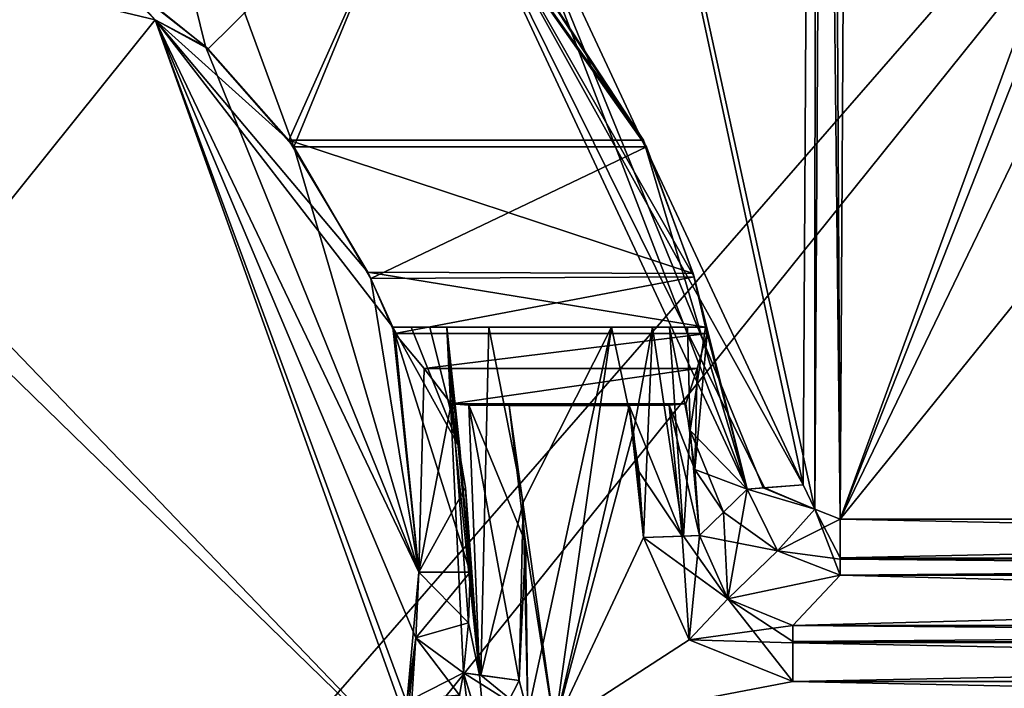
# Model space of a CAD drawing. Units: millimetres. Extents: x -416 to 224, y -146 to 10.
# Drawn here: x -9 to -4, y -91 to -87 of the extents above; entities that cross this region are included whole.
import ezdxf

# ---------------------------------------------------------------- set-up
doc = ezdxf.new("R2010")
doc.units = ezdxf.units.MM
doc.header["$LTSCALE"] = 106.095679
for name, color, linetype in [('139', 7, 'CONTINUOUS'), ('140', 7, 'CONTINUOUS'), ('141', 7, 'CONTINUOUS'), ('142', 7, 'CONTINUOUS'), ('160', 7, 'CONTINUOUS'), ('161', 7, 'CONTINUOUS'), ('162', 7, 'CONTINUOUS'), ('163', 7, 'CONTINUOUS'), ('169', 7, 'CONTINUOUS'), ('170', 7, 'CONTINUOUS'), ('171', 7, 'CONTINUOUS'), ('172', 7, 'CONTINUOUS'), ('173', 7, 'CONTINUOUS'), ('174', 7, 'CONTINUOUS'), ('203', 7, 'CONTINUOUS'), ('218', 7, 'CONTINUOUS'), ('219', 7, 'CONTINUOUS'), ('220', 7, 'CONTINUOUS'), ('221', 7, 'CONTINUOUS'), ('351', 7, 'CONTINUOUS'), ('366', 7, 'CONTINUOUS'), ('367', 7, 'CONTINUOUS'), ('385', 7, 'CONTINUOUS'), ('386', 7, 'CONTINUOUS'), ('387', 7, 'CONTINUOUS'), ('388', 7, 'CONTINUOUS'), ('389', 7, 'CONTINUOUS'), ('390', 7, 'CONTINUOUS'), ('429', 7, 'CONTINUOUS'), ('440', 7, 'CONTINUOUS'), ('441', 7, 'CONTINUOUS'), ('442', 7, 'CONTINUOUS'), ('443', 7, 'CONTINUOUS'), ('477', 7, 'CONTINUOUS'), ('478', 7, 'CONTINUOUS'), ('557', 7, 'CONTINUOUS'), ('564', 7, 'CONTINUOUS'), ('565', 7, 'CONTINUOUS'), ('566', 7, 'CONTINUOUS'), ('578', 7, 'CONTINUOUS'), ('587', 7, 'CONTINUOUS')]:
    doc.layers.add(name, color=color, linetype=linetype)

msp = doc.modelspace()

# ---------------------------------------------------------------- linework, layer by layer
at = {"layer": '139', "linetype": 'Continuous'}
for points in [[(-4.8771, -77.8741, 405.2), (-4.9453, -90.0259, 405.2), (-5.0105, -77.9253, 405.2), (-4.8771, -77.8741, 405.2)], [(4.9453, -90.0259, 405.2), (-4.9453, -90.0259, 405.2), (4.8771, -77.8741, 405.2), (4.9453, -90.0259, 405.2)], [(4.8771, -77.8741, 405.2), (-4.9453, -90.0259, 405.2), (0.5, -78.756, 405.2), (4.8771, -77.8741, 405.2)], [(-0.5, -78.756, 405.2), (-4.9453, -90.0259, 405.2), (-0.5, -77.8741, 405.2), (-0.5, -78.756, 405.2)], [(-0.5, -77.8741, 405.2), (-4.9453, -90.0259, 405.2), (-4.8771, -77.8741, 405.2), (-0.5, -77.8741, 405.2)], [(-4.9453, -90.0259, 405.2), (-5.0808, -89.9727, 405.2), (-5.0105, -77.9253, 405.2), (-4.9453, -90.0259, 405.2)], [(-5.0105, -77.9253, 405.2), (-5.0808, -89.9727, 405.2), (-5.0759, -78.0523, 405.2), (-5.0105, -77.9253, 405.2)], [(-5.0759, -78.0523, 405.2), (-5.1446, -89.8419, 405.2), (-6.8848, -86.1195, 405.2), (-5.0759, -78.0523, 405.2)], [(-5.0808, -89.9727, 405.2), (-5.1446, -89.8419, 405.2), (-5.0759, -78.0523, 405.2), (-5.0808, -89.9727, 405.2)], [(0.5, -78.756, 405.2), (-4.9453, -90.0259, 405.2), (-0.5, -78.756, 405.2), (0.5, -78.756, 405.2)]]:
    msp.add_3dface(points, dxfattribs=at)
at = {"layer": '140', "linetype": 'Continuous'}
for points in [[(-8.6107, -87.3552, 405.2), (-12.5, -92.2, 405.2), (-11.7954, -86.5942, 405.2), (-8.6107, -87.3552, 405.2)], [(-7.2647, -91.0082, 405.2), (-12.5, -92.2, 405.2), (-8.6107, -87.3552, 405.2), (-7.2647, -91.0082, 405.2)], [(-7.2, -90.31, 405.2), (-7.2647, -91.0082, 405.2), (-8.6107, -87.3552, 405.2), (-7.2, -90.31, 405.2)], [(-7.2162, -90.6606, 405.2), (-7.2647, -91.0082, 405.2), (-7.2, -90.31, 405.2), (-7.2162, -90.6606, 405.2)]]:
    msp.add_3dface(points, dxfattribs=at)
at = {"layer": '141', "linetype": 'Continuous'}
for points in [[(-5.3508, -89.8584, 405.1172), (-5.0808, -89.9727, 405.2), (-5.4436, -89.8658, 404.9052), (-5.3508, -89.8584, 405.1172)], [(-5.4436, -89.8658, 404.9052), (-5.0808, -89.9727, 405.2), (-5.2819, -90.1955, 404.9071), (-5.4436, -89.8658, 404.9052)], [(-5.1446, -89.8419, 405.2), (-5.0808, -89.9727, 405.2), (-5.3508, -89.8584, 405.1172), (-5.1446, -89.8419, 405.2)], [(-5.0808, -89.9727, 405.2), (-4.9453, -90.0259, 405.2), (-5.2819, -90.1955, 404.9071), (-5.0808, -89.9727, 405.2)], [(-5.2819, -90.1955, 404.9071), (-4.9453, -90.0259, 405.2), (-4.9453, -90.2395, 405.1107), (-5.2819, -90.1955, 404.9071)], [(-4.9453, -90.3259, 404.9052), (-5.2819, -90.1955, 404.9071), (-4.9453, -90.2395, 405.1107), (-4.9453, -90.3259, 404.9052)]]:
    msp.add_3dface(points, dxfattribs=at)
at = {"layer": '142', "linetype": 'Continuous'}
for points in [[(-6.8848, -86.1195, 405.2), (-5.1446, -89.8419, 405.2), (-7.0944, -86.3329, 404.9052), (-6.8848, -86.1195, 405.2)], [(-5.1446, -89.8419, 405.2), (-5.3508, -89.8584, 405.1172), (-7.0944, -86.3329, 404.9052), (-5.1446, -89.8419, 405.2)], [(-5.3508, -89.8584, 405.1172), (-5.4436, -89.8658, 404.9052), (-7.0944, -86.3329, 404.9052), (-5.3508, -89.8584, 405.1172)]]:
    msp.add_3dface(points, dxfattribs=at)
at = {"layer": '160', "linetype": 'Continuous'}
for points in [[(-4.9453, -90.0259, 405.2), (4.9453, -90.0259, 405.2), (4.9453, -90.2328, 405.1172), (-4.9453, -90.0259, 405.2)], [(-4.9453, -90.2395, 405.1107), (-4.9453, -90.0259, 405.2), (4.9453, -90.2328, 405.1172), (-4.9453, -90.2395, 405.1107)], [(-4.9453, -90.2395, 405.1107), (4.9453, -90.2328, 405.1172), (4.9453, -90.3259, 404.9052), (-4.9453, -90.2395, 405.1107)], [(-4.9453, -90.3259, 404.9052), (-4.9453, -90.2395, 405.1107), (4.9453, -90.3259, 404.9052), (-4.9453, -90.3259, 404.9052)]]:
    msp.add_3dface(points, dxfattribs=at)
at = {"layer": '161', "linetype": 'Continuous'}
for points in [[(-4.9453, -90.3259, 404.9052), (5.1989, -90.5949, 389.4948), (-5.1989, -90.5949, 389.4948), (-4.9453, -90.3259, 404.9052)], [(-4.9453, -90.3259, 404.9052), (4.9453, -90.3259, 404.9052), (5.1989, -90.5949, 389.4948), (-4.9453, -90.3259, 404.9052)]]:
    msp.add_3dface(points, dxfattribs=at)
at = {"layer": '162', "linetype": 'Continuous'}
for points in [[(-5.1989, -90.5949, 389.4948), (5.1989, -90.5949, 389.4948), (5.1989, -90.6812, 389.2893), (-5.1989, -90.5949, 389.4948)], [(-5.1989, -90.5949, 389.4948), (5.1989, -90.6812, 389.2893), (-5.1989, -90.6879, 389.2828), (-5.1989, -90.5949, 389.4948)], [(5.1989, -90.6812, 389.2893), (5.1989, -90.8948, 389.2), (-5.1989, -90.6879, 389.2828), (5.1989, -90.6812, 389.2893)], [(5.1989, -90.8948, 389.2), (-5.1989, -90.8948, 389.2), (-5.1989, -90.6879, 389.2828), (5.1989, -90.8948, 389.2)]]:
    msp.add_3dface(points, dxfattribs=at)
at = {"layer": '163', "linetype": 'Continuous'}
for points in [[(-6.642, -89.9353, 389.2), (-6.8267, -89, 389.2), (-6.1693, -89, 389.2), (-6.642, -89.9353, 389.2)], [(-6.6178, -91.066, 389.2), (-6.642, -89.9353, 389.2), (-6.1693, -89, 389.2), (-6.6178, -91.066, 389.2)], [(-6.474, -91.1382, 389.2), (-6.6178, -91.066, 389.2), (-6.1693, -89, 389.2), (-6.474, -91.1382, 389.2)], [(-6.0517, -89.5574, 389.2), (-6.474, -91.1382, 389.2), (-6.1693, -89, 389.2), (-6.0517, -89.5574, 389.2)], [(-5.9982, -90.1246, 389.2), (-6.474, -91.1382, 389.2), (-6.0517, -89.5574, 389.2), (-5.9982, -90.1246, 389.2)], [(-6.6643, -90.8884, 389.2), (-6.642, -89.9353, 389.2), (-6.6178, -91.066, 389.2), (-6.6643, -90.8884, 389.2)], [(-5.7539, -90.6709, 389.2), (-6.474, -91.1382, 389.2), (-5.9982, -90.1246, 389.2), (-5.7539, -90.6709, 389.2)], [(-5.1989, -90.8948, 389.2), (-6.474, -91.1382, 389.2), (-5.7539, -90.6709, 389.2), (-5.1989, -90.8948, 389.2)], [(-5.1989, -90.8948, 389.2), (5.1989, -90.8948, 389.2), (-6.474, -91.1382, 389.2), (-5.1989, -90.8948, 389.2)], [(-6.474, -91.1382, 389.2), (5.1989, -90.8948, 389.2), (6.474, -91.1382, 389.2), (-6.474, -91.1382, 389.2)]]:
    msp.add_3dface(points, dxfattribs=at)
at = {"layer": '169', "linetype": 'Continuous'}
for points in [[(-6.9803, -89.6461, 389.4948), (-7.1422, -89, 389.4948), (-7.0498, -89, 389.2885), (-6.9803, -89.6461, 389.4948)], [(-6.8267, -89, 389.2), (-6.8694, -90.861, 389.2828), (-7.0498, -89, 389.2885), (-6.8267, -89, 389.2)], [(-6.9259, -90.31, 389.4948), (-6.9803, -89.6461, 389.4948), (-7.0498, -89, 389.2885), (-6.9259, -90.31, 389.4948)], [(-6.9348, -90.5799, 389.4948), (-6.9259, -90.31, 389.4948), (-7.0498, -89, 389.2885), (-6.9348, -90.5799, 389.4948)], [(-6.9616, -90.8487, 389.4948), (-6.9348, -90.5799, 389.4948), (-7.0498, -89, 389.2885), (-6.9616, -90.8487, 389.4948)], [(-6.8694, -90.861, 389.2828), (-6.9616, -90.8487, 389.4948), (-7.0498, -89, 389.2885), (-6.8694, -90.861, 389.2828)], [(-6.8267, -89, 389.2), (-6.642, -89.9353, 389.2), (-6.8694, -90.861, 389.2828), (-6.8267, -89, 389.2)], [(-6.642, -89.9353, 389.2), (-6.6643, -90.8884, 389.2), (-6.8694, -90.861, 389.2828), (-6.642, -89.9353, 389.2)]]:
    msp.add_3dface(points, dxfattribs=at)
at = {"layer": '170', "linetype": 'Continuous'}
for points in [[(-5.6665, -89, 400.2), (-5.7628, -89, 394.8479), (-7.3401, -89, 400.2), (-5.6665, -89, 400.2)], [(-7.3401, -89, 400.2), (-5.7628, -89, 394.8479), (-7.241, -89, 394.8461), (-7.3401, -89, 400.2)], [(-5.8591, -89, 389.4948), (-7.1422, -89, 389.4948), (-7.241, -89, 394.8461), (-5.8591, -89, 389.4948)], [(-5.7628, -89, 394.8479), (-5.8591, -89, 389.4948), (-7.241, -89, 394.8461), (-5.7628, -89, 394.8479)], [(-7.0498, -89, 389.2885), (-7.1422, -89, 389.4948), (-5.9509, -89, 389.2876), (-7.0498, -89, 389.2885)], [(-5.9509, -89, 389.2876), (-7.1422, -89, 389.4948), (-5.8591, -89, 389.4948), (-5.9509, -89, 389.2876)], [(-6.1693, -89, 389.2), (-6.8267, -89, 389.2), (-7.0498, -89, 389.2885), (-6.1693, -89, 389.2)], [(-6.1693, -89, 389.2), (-7.0498, -89, 389.2885), (-5.9509, -89, 389.2876), (-6.1693, -89, 389.2)]]:
    msp.add_3dface(points, dxfattribs=at)
at = {"layer": '171', "linetype": 'Continuous'}
for points in [[(-6.0517, -89.5574, 389.2), (-6.1693, -89, 389.2), (-5.9509, -89, 389.2876), (-6.0517, -89.5574, 389.2)], [(-5.9982, -90.1246, 389.2), (-6.0517, -89.5574, 389.2), (-5.9509, -89, 389.2876), (-5.9982, -90.1246, 389.2)], [(-5.9982, -90.1246, 389.2), (-5.9509, -89, 389.2876), (-5.7848, -90.1167, 389.2893), (-5.9982, -90.1246, 389.2)], [(-5.9509, -89, 389.2876), (-5.8591, -89, 389.4948), (-5.7848, -90.1167, 389.2893), (-5.9509, -89, 389.2876)], [(-5.7848, -90.1167, 389.2893), (-5.8591, -89, 389.4948), (-5.7492, -89.5525, 389.4948), (-5.7848, -90.1167, 389.2893)], [(-5.6985, -90.1135, 389.4948), (-5.7848, -90.1167, 389.2893), (-5.7492, -89.5525, 389.4948), (-5.6985, -90.1135, 389.4948)]]:
    msp.add_3dface(points, dxfattribs=at)
at = {"layer": '172', "linetype": 'Continuous'}
for points in [[(-5.9982, -90.1246, 389.2), (-5.7848, -90.1167, 389.2893), (-5.5475, -90.4532, 389.4928), (-5.9982, -90.1246, 389.2)], [(-5.7539, -90.6709, 389.2), (-5.9982, -90.1246, 389.2), (-5.5475, -90.4532, 389.4928), (-5.7539, -90.6709, 389.2)], [(-5.7848, -90.1167, 389.2893), (-5.6985, -90.1135, 389.4948), (-5.5475, -90.4532, 389.4928), (-5.7848, -90.1167, 389.2893)], [(-5.1989, -90.5949, 389.4948), (-5.7539, -90.6709, 389.2), (-5.5475, -90.4532, 389.4928), (-5.1989, -90.5949, 389.4948)], [(-5.1989, -90.5949, 389.4948), (-5.1989, -90.6879, 389.2828), (-5.7539, -90.6709, 389.2), (-5.1989, -90.5949, 389.4948)], [(-5.1989, -90.6879, 389.2828), (-5.1989, -90.8948, 389.2), (-5.7539, -90.6709, 389.2), (-5.1989, -90.6879, 389.2828)]]:
    msp.add_3dface(points, dxfattribs=at)
at = {"layer": '173', "linetype": 'Continuous'}
for points in [[(-5.4436, -89.8658, 404.9052), (-5.2819, -90.1955, 404.9071), (-5.5696, -89.9894, 397.2118), (-5.4436, -89.8658, 404.9052)], [(-5.2819, -90.1955, 404.9071), (-5.6985, -90.1135, 389.4948), (-5.5696, -89.9894, 397.2118), (-5.2819, -90.1955, 404.9071)], [(-5.6985, -90.1135, 389.4948), (-5.2819, -90.1955, 404.9071), (-5.5475, -90.4532, 389.4928), (-5.6985, -90.1135, 389.4948)], [(-5.2819, -90.1955, 404.9071), (-4.9453, -90.3259, 404.9052), (-5.5475, -90.4532, 389.4928), (-5.2819, -90.1955, 404.9071)], [(-4.9453, -90.3259, 404.9052), (-5.1989, -90.5949, 389.4948), (-5.5475, -90.4532, 389.4928), (-4.9453, -90.3259, 404.9052)]]:
    msp.add_3dface(points, dxfattribs=at)
at = {"layer": '174', "linetype": 'Continuous'}
for points in [[(-7.1608, -86.3591, 401.2), (-7.0944, -86.3329, 404.9052), (-5.9982, -88, 401.2), (-7.1608, -86.3591, 401.2)], [(-7.0944, -86.3329, 404.9052), (-5.4436, -89.8658, 404.9052), (-5.9982, -88, 401.2), (-7.0944, -86.3329, 404.9052)], [(-5.9982, -88, 401.2), (-5.4436, -89.8658, 404.9052), (-5.7327, -88.7124, 400.9018), (-5.9982, -88, 401.2)], [(-5.4436, -89.8658, 404.9052), (-5.6665, -89, 400.2), (-5.7327, -88.7124, 400.9018), (-5.4436, -89.8658, 404.9052)], [(-5.8591, -89, 389.4948), (-5.7628, -89, 394.8479), (-5.7492, -89.5525, 389.4948), (-5.8591, -89, 389.4948)], [(-5.7628, -89, 394.8479), (-5.6665, -89, 400.2), (-5.7492, -89.5525, 389.4948), (-5.7628, -89, 394.8479)], [(-5.6665, -89, 400.2), (-5.4436, -89.8658, 404.9052), (-5.7492, -89.5525, 389.4948), (-5.6665, -89, 400.2)], [(-5.7492, -89.5525, 389.4948), (-5.4436, -89.8658, 404.9052), (-5.5696, -89.9894, 397.2118), (-5.7492, -89.5525, 389.4948)], [(-5.6985, -90.1135, 389.4948), (-5.7492, -89.5525, 389.4948), (-5.5696, -89.9894, 397.2118), (-5.6985, -90.1135, 389.4948)]]:
    msp.add_3dface(points, dxfattribs=at)
at = {"layer": '203', "linetype": 'Continuous'}
for points in [[(-8.8343, -87.1029, 401.2), (-7.1608, -86.3591, 401.2), (-8.3269, -87.5118, 401.2), (-8.8343, -87.1029, 401.2)], [(-8.3269, -87.5118, 401.2), (-7.1608, -86.3591, 401.2), (-7.8953, -88, 401.2), (-8.3269, -87.5118, 401.2)], [(-7.1608, -86.3591, 401.2), (-5.9982, -88, 401.2), (-7.8953, -88, 401.2), (-7.1608, -86.3591, 401.2)]]:
    msp.add_3dface(points, dxfattribs=at)
at = {"layer": '218', "linetype": 'Continuous'}
for points in [[(-6.6178, -91.066, 389.2), (-6.9616, -90.8487, 389.4948), (-6.8694, -90.861, 389.2828), (-6.6178, -91.066, 389.2)], [(-6.9616, -90.8487, 389.4948), (-6.6178, -91.066, 389.2), (-6.8431, -91.2331, 389.392), (-6.9616, -90.8487, 389.4948)], [(-6.6643, -90.8884, 389.2), (-6.6178, -91.066, 389.2), (-6.8694, -90.861, 389.2828), (-6.6643, -90.8884, 389.2)]]:
    msp.add_3dface(points, dxfattribs=at)
at = {"layer": '219', "linetype": 'Continuous'}
msp.add_3dface([(-6.9616, -90.8487, 389.4948), (-6.8431, -91.2331, 389.392), (-6.9837, -90.9668, 389.7511), (-6.9616, -90.8487, 389.4948)], dxfattribs=at)
at = {"layer": '220', "linetype": 'Continuous'}
for points in [[(-8.6107, -87.3552, 405.2), (-11.7954, -86.5942, 405.2), (-8.8343, -87.1029, 401.2), (-8.6107, -87.3552, 405.2)], [(-8.6107, -87.3552, 405.2), (-8.8343, -87.1029, 401.2), (-8.3269, -87.5118, 401.2), (-8.6107, -87.3552, 405.2)], [(-7.2, -90.31, 405.2), (-8.6107, -87.3552, 405.2), (-7.3401, -89, 400.2), (-7.2, -90.31, 405.2)], [(-7.3401, -89, 400.2), (-8.6107, -87.3552, 405.2), (-7.4727, -88.706, 400.9083), (-7.3401, -89, 400.2)], [(-8.6107, -87.3552, 405.2), (-8.3269, -87.5118, 401.2), (-7.8953, -88, 401.2), (-8.6107, -87.3552, 405.2)], [(-8.6107, -87.3552, 405.2), (-7.8953, -88, 401.2), (-7.4727, -88.706, 400.9083), (-8.6107, -87.3552, 405.2)], [(-6.9259, -90.31, 389.4948), (-7.2, -90.31, 405.2), (-7.3401, -89, 400.2), (-6.9259, -90.31, 389.4948)], [(-6.9803, -89.6461, 389.4948), (-6.9259, -90.31, 389.4948), (-7.3401, -89, 400.2), (-6.9803, -89.6461, 389.4948)], [(-6.9803, -89.6461, 389.4948), (-7.3401, -89, 400.2), (-7.241, -89, 394.8461), (-6.9803, -89.6461, 389.4948)], [(-7.1422, -89, 389.4948), (-6.9803, -89.6461, 389.4948), (-7.241, -89, 394.8461), (-7.1422, -89, 389.4948)], [(-7.2162, -90.6606, 405.2), (-7.2, -90.31, 405.2), (-6.9348, -90.5799, 389.4948), (-7.2162, -90.6606, 405.2)], [(-7.2, -90.31, 405.2), (-6.9259, -90.31, 389.4948), (-6.9348, -90.5799, 389.4948), (-7.2, -90.31, 405.2)], [(-7.2162, -90.6606, 405.2), (-6.9348, -90.5799, 389.4948), (-6.9616, -90.8487, 389.4948), (-7.2162, -90.6606, 405.2)], [(-7.2647, -91.0082, 405.2), (-7.2162, -90.6606, 405.2), (-7.2515, -90.9985, 404.5566), (-7.2647, -91.0082, 405.2)], [(-7.2515, -90.9985, 404.5566), (-7.2162, -90.6606, 405.2), (-7.2383, -90.9888, 403.9136), (-7.2515, -90.9985, 404.5566)], [(-7.2162, -90.6606, 405.2), (-6.9837, -90.9668, 389.7511), (-7.2383, -90.9888, 403.9136), (-7.2162, -90.6606, 405.2)], [(-7.2162, -90.6606, 405.2), (-6.9616, -90.8487, 389.4948), (-6.9837, -90.9668, 389.7511), (-7.2162, -90.6606, 405.2)]]:
    msp.add_3dface(points, dxfattribs=at)
at = {"layer": '221', "linetype": 'Continuous'}
for points in [[(-5.9982, -88, 401.2), (-5.7327, -88.7124, 400.9018), (-7.8953, -88, 401.2), (-5.9982, -88, 401.2)], [(-7.8953, -88, 401.2), (-5.7327, -88.7124, 400.9018), (-7.4727, -88.706, 400.9083), (-7.8953, -88, 401.2)], [(-5.6665, -89, 400.2), (-7.3401, -89, 400.2), (-7.4727, -88.706, 400.9083), (-5.6665, -89, 400.2)], [(-5.7327, -88.7124, 400.9018), (-5.6665, -89, 400.2), (-7.4727, -88.706, 400.9083), (-5.7327, -88.7124, 400.9018)]]:
    msp.add_3dface(points, dxfattribs=at)
at = {"layer": '351', "linetype": 'Continuous'}
for points in [[(-23.0029, -82.2, 408.2759), (-23.0017, -92.6911, 408.2293), (0, -82.2, 408.5), (-23.0029, -82.2, 408.2759)], [(0, -82.2, 408.5), (-23.0017, -92.6911, 408.2293), (-9.1469, -92.6895, 408.418), (0, -82.2, 408.5)], [(-0.3479, -92.6892, 408.4534), (0, -82.2, 408.5), (-9.1469, -92.6895, 408.418), (-0.3479, -92.6892, 408.4534)]]:
    msp.add_3dface(points, dxfattribs=at)
at = {"layer": '366', "color": 254, "linetype": 'Continuous', "true_color": 0xe6e6e6}
for points in [[(-5.0105, -77.9253, -405.2), (-4.9453, -90.0259, -405.2), (-4.8771, -77.8741, -405.2), (-5.0105, -77.9253, -405.2)], [(-4.9453, -90.0259, -405.2), (4.9453, -90.0259, -405.2), (-4.8771, -77.8741, -405.2), (-4.9453, -90.0259, -405.2)], [(-4.8771, -77.8741, -405.2), (4.9453, -90.0259, -405.2), (-0.5, -78.756, -405.2), (-4.8771, -77.8741, -405.2)], [(-5.0759, -78.0523, -405.2), (-4.9453, -90.0259, -405.2), (-5.0105, -77.9253, -405.2), (-5.0759, -78.0523, -405.2)], [(-6.8917, -81.6909, -405.2), (-5.0808, -89.9727, -405.2), (-5.0759, -78.0523, -405.2), (-6.8917, -81.6909, -405.2)], [(-5.0808, -89.9727, -405.2), (-4.9453, -90.0259, -405.2), (-5.0759, -78.0523, -405.2), (-5.0808, -89.9727, -405.2)], [(-5.1446, -89.8419, -405.2), (-5.0808, -89.9727, -405.2), (-6.8917, -81.6909, -405.2), (-5.1446, -89.8419, -405.2)], [(-6.8849, -86.1194, -405.2), (-5.1446, -89.8419, -405.2), (-6.8917, -81.6909, -405.2), (-6.8849, -86.1194, -405.2)]]:
    msp.add_3dface(points, dxfattribs=at)
at = {"layer": '367', "color": 254, "linetype": 'Continuous', "true_color": 0xe6e6e6}
for points in [[(-12.2144, -86.4941, -405.2), (-12.5, -92, -405.2), (-7.1579, -91.4195, -405.2), (-12.2144, -86.4941, -405.2)], [(-11.7954, -86.5942, -405.2), (-12.2144, -86.4941, -405.2), (-7.1579, -91.4195, -405.2), (-11.7954, -86.5942, -405.2)], [(-8.6108, -87.3551, -405.2), (-11.7954, -86.5942, -405.2), (-7.1579, -91.4195, -405.2), (-8.6108, -87.3551, -405.2)], [(-7.2, -90.31, -405.2), (-8.6108, -87.3551, -405.2), (-7.2162, -90.6606, -405.2), (-7.2, -90.31, -405.2)], [(-7.2162, -90.6606, -405.2), (-8.6108, -87.3551, -405.2), (-7.2647, -91.0082, -405.2), (-7.2162, -90.6606, -405.2)], [(-7.2647, -91.0082, -405.2), (-8.6108, -87.3551, -405.2), (-7.1579, -91.4195, -405.2), (-7.2647, -91.0082, -405.2)]]:
    msp.add_3dface(points, dxfattribs=at)
at = {"layer": '385', "color": 254, "linetype": 'Continuous', "true_color": 0xe6e6e6}
for points in [[(-5.4436, -89.8658, -404.9052), (-6.8849, -86.1194, -405.2), (-7.0944, -86.3329, -404.9052), (-5.4436, -89.8658, -404.9052)], [(-5.1446, -89.8419, -405.2), (-6.8849, -86.1194, -405.2), (-5.3575, -89.8589, -405.1107), (-5.1446, -89.8419, -405.2)], [(-5.3575, -89.8589, -405.1107), (-6.8849, -86.1194, -405.2), (-5.4436, -89.8658, -404.9052), (-5.3575, -89.8589, -405.1107)]]:
    msp.add_3dface(points, dxfattribs=at)
at = {"layer": '386', "color": 254, "linetype": 'Continuous', "true_color": 0xe6e6e6}
for points in [[(-5.0808, -89.9727, -405.2), (-5.3575, -89.8589, -405.1107), (-5.4436, -89.8658, -404.9052), (-5.0808, -89.9727, -405.2)], [(-5.0808, -89.9727, -405.2), (-5.4436, -89.8658, -404.9052), (-5.2818, -90.1956, -404.9071), (-5.0808, -89.9727, -405.2)], [(-5.0808, -89.9727, -405.2), (-5.1446, -89.8419, -405.2), (-5.3575, -89.8589, -405.1107), (-5.0808, -89.9727, -405.2)], [(-4.9453, -90.3259, -404.9052), (-5.0808, -89.9727, -405.2), (-5.2818, -90.1956, -404.9071), (-4.9453, -90.3259, -404.9052)], [(-4.9453, -90.0259, -405.2), (-5.0808, -89.9727, -405.2), (-4.9453, -90.2328, -405.1172), (-4.9453, -90.0259, -405.2)], [(-4.9453, -90.2328, -405.1172), (-5.0808, -89.9727, -405.2), (-4.9453, -90.3259, -404.9052), (-4.9453, -90.2328, -405.1172)]]:
    msp.add_3dface(points, dxfattribs=at)
at = {"layer": '387', "color": 254, "linetype": 'Continuous', "true_color": 0xe6e6e6}
for points in [[(4.9453, -90.0259, -405.2), (-4.9453, -90.0259, -405.2), (-4.9453, -90.2328, -405.1172), (4.9453, -90.0259, -405.2)], [(4.9453, -90.2395, -405.1107), (4.9453, -90.0259, -405.2), (-4.9453, -90.2328, -405.1172), (4.9453, -90.2395, -405.1107)], [(4.9453, -90.2395, -405.1107), (-4.9453, -90.2328, -405.1172), (-4.9453, -90.3259, -404.9052), (4.9453, -90.2395, -405.1107)], [(4.9453, -90.3259, -404.9052), (4.9453, -90.2395, -405.1107), (-4.9453, -90.3259, -404.9052), (4.9453, -90.3259, -404.9052)]]:
    msp.add_3dface(points, dxfattribs=at)
at = {"layer": '388', "color": 254, "linetype": 'Continuous', "true_color": 0xe6e6e6}
for points in [[(4.9453, -90.3259, -404.9052), (-4.9453, -90.3259, -404.9052), (-5.1989, -90.5949, -389.4948), (4.9453, -90.3259, -404.9052)], [(4.9453, -90.3259, -404.9052), (-5.1989, -90.5949, -389.4948), (5.1989, -90.5949, -389.4948), (4.9453, -90.3259, -404.9052)]]:
    msp.add_3dface(points, dxfattribs=at)
at = {"layer": '389', "color": 254, "linetype": 'Continuous', "true_color": 0xe6e6e6}
for points in [[(5.1989, -90.5949, -389.4948), (-5.1989, -90.5949, -389.4948), (-5.1989, -90.6812, -389.2893), (5.1989, -90.5949, -389.4948)], [(5.1989, -90.5949, -389.4948), (-5.1989, -90.6812, -389.2893), (5.1989, -90.6879, -389.2828), (5.1989, -90.5949, -389.4948)], [(-5.1989, -90.6812, -389.2893), (-5.1989, -90.8948, -389.2), (5.1989, -90.6879, -389.2828), (-5.1989, -90.6812, -389.2893)], [(-5.1989, -90.8948, -389.2), (5.1989, -90.8948, -389.2), (5.1989, -90.6879, -389.2828), (-5.1989, -90.8948, -389.2)]]:
    msp.add_3dface(points, dxfattribs=at)
at = {"layer": '390', "color": 254, "linetype": 'Continuous', "true_color": 0xe6e6e6}
for points in [[(-6.6288, -90.1514, -389.2), (-6.474, -91.1382, -389.2), (-6.7176, -89.419, -389.2), (-6.6288, -90.1514, -389.2)], [(-6.7176, -89.419, -389.2), (-6.474, -91.1382, -389.2), (-6.0747, -89.419, -389.2), (-6.7176, -89.419, -389.2)], [(-6.0747, -89.419, -389.2), (-6.474, -91.1382, -389.2), (-5.9982, -90.1246, -389.2), (-6.0747, -89.419, -389.2)], [(-6.024, -89.7705, -389.2), (-6.0747, -89.419, -389.2), (-5.9982, -90.1246, -389.2), (-6.024, -89.7705, -389.2)], [(-5.9982, -90.1246, -389.2), (-6.474, -91.1382, -389.2), (-5.7539, -90.6709, -389.2), (-5.9982, -90.1246, -389.2)], [(-6.6643, -90.8884, -389.2), (-6.6171, -91.0673, -389.2), (-6.6288, -90.1514, -389.2), (-6.6643, -90.8884, -389.2)], [(-6.6171, -91.0673, -389.2), (-6.474, -91.1382, -389.2), (-6.6288, -90.1514, -389.2), (-6.6171, -91.0673, -389.2)], [(-6.474, -91.1382, -389.2), (-5.1989, -90.8948, -389.2), (-5.7539, -90.6709, -389.2), (-6.474, -91.1382, -389.2)], [(6.474, -91.1382, -389.2), (-5.1989, -90.8948, -389.2), (-6.474, -91.1382, -389.2), (6.474, -91.1382, -389.2)], [(5.1989, -90.8948, -389.2), (-5.1989, -90.8948, -389.2), (6.474, -91.1382, -389.2), (5.1989, -90.8948, -389.2)]]:
    msp.add_3dface(points, dxfattribs=at)
at = {"layer": '429', "color": 254, "linetype": 'Continuous', "true_color": 0xe6e6e6}
for points in [[(-7.1745, -86.346, -401.2), (-8.9041, -85.2148, -401.2), (-7.87, -88.0343, -401.2), (-7.1745, -86.346, -401.2)], [(-7.87, -88.0343, -401.2), (-8.9041, -85.2148, -401.2), (-8.3418, -87.4977, -401.2), (-7.87, -88.0343, -401.2)], [(-8.3418, -87.4977, -401.2), (-8.9041, -85.2148, -401.2), (-8.9041, -87.0569, -401.2), (-8.3418, -87.4977, -401.2)], [(-5.9825, -88.0343, -401.2), (-7.1745, -86.346, -401.2), (-7.87, -88.0343, -401.2), (-5.9825, -88.0343, -401.2)]]:
    msp.add_3dface(points, dxfattribs=at)
at = {"layer": '440', "color": 254, "linetype": 'Continuous', "true_color": 0xe6e6e6}
for points in [[(-7.0944, -86.3329, -404.9052), (-7.1745, -86.346, -401.2), (-5.9825, -88.0343, -401.2), (-7.0944, -86.3329, -404.9052)], [(-5.4436, -89.8658, -404.9052), (-7.0944, -86.3329, -404.9052), (-5.7272, -88.7296, -400.9187), (-5.4436, -89.8658, -404.9052)], [(-7.0944, -86.3329, -404.9052), (-5.9825, -88.0343, -401.2), (-5.7272, -88.7296, -400.9187), (-7.0944, -86.3329, -404.9052)], [(-5.6577, -89.0337, -400.2349), (-5.4436, -89.8658, -404.9052), (-5.7272, -88.7296, -400.9187), (-5.6577, -89.0337, -400.2349)], [(-5.4436, -89.8658, -404.9052), (-5.6577, -89.0337, -400.2349), (-5.7235, -89.7599, -389.4948), (-5.4436, -89.8658, -404.9052)], [(-5.6577, -89.0337, -400.2349), (-5.7119, -89.2203, -394.891), (-5.7235, -89.7599, -389.4948), (-5.6577, -89.0337, -400.2349)], [(-5.772, -89.4088, -389.4948), (-5.7235, -89.7599, -389.4948), (-5.7119, -89.2203, -394.891), (-5.772, -89.4088, -389.4948)], [(-5.5696, -89.9894, -397.2118), (-5.4436, -89.8658, -404.9052), (-5.7235, -89.7599, -389.4948), (-5.5696, -89.9894, -397.2118)], [(-5.6985, -90.1135, -389.4948), (-5.5696, -89.9894, -397.2118), (-5.7235, -89.7599, -389.4948), (-5.6985, -90.1135, -389.4948)]]:
    msp.add_3dface(points, dxfattribs=at)
at = {"layer": '441', "color": 254, "linetype": 'Continuous', "true_color": 0xe6e6e6}
for points in [[(-7.1714, -89.2212, -394.865), (-5.6577, -89.0337, -400.2349), (-7.3289, -89.0337, -400.2349), (-7.1714, -89.2212, -394.865)], [(-5.7119, -89.2203, -394.891), (-5.6577, -89.0337, -400.2349), (-7.1714, -89.2212, -394.865), (-5.7119, -89.2203, -394.891)], [(-7.0268, -89.4088, -389.4948), (-5.7119, -89.2203, -394.891), (-7.1714, -89.2212, -394.865), (-7.0268, -89.4088, -389.4948)], [(-5.772, -89.4088, -389.4948), (-5.7119, -89.2203, -394.891), (-7.0268, -89.4088, -389.4948), (-5.772, -89.4088, -389.4948)], [(-6.9336, -89.416, -389.2871), (-5.772, -89.4088, -389.4948), (-7.0268, -89.4088, -389.4948), (-6.9336, -89.416, -389.2871)], [(-5.772, -89.4088, -389.4948), (-6.9336, -89.416, -389.2871), (-5.8615, -89.416, -389.2869), (-5.772, -89.4088, -389.4948)], [(-6.9336, -89.416, -389.2871), (-6.7176, -89.419, -389.2), (-5.8615, -89.416, -389.2869), (-6.9336, -89.416, -389.2871)], [(-6.7176, -89.419, -389.2), (-6.0747, -89.419, -389.2), (-5.8615, -89.416, -389.2869), (-6.7176, -89.419, -389.2)]]:
    msp.add_3dface(points, dxfattribs=at)
at = {"layer": '442', "color": 254, "linetype": 'Continuous', "true_color": 0xe6e6e6}
for points in [[(-6.9336, -89.416, -389.2871), (-7.0268, -89.4088, -389.4948), (-6.876, -90.8601, -389.2893), (-6.9336, -89.416, -389.2871)], [(-6.876, -90.8601, -389.2893), (-7.0268, -89.4088, -389.4948), (-6.9512, -89.8566, -389.4948), (-6.876, -90.8601, -389.2893)], [(-6.6643, -90.8884, -389.2), (-6.6288, -90.1514, -389.2), (-6.9336, -89.416, -389.2871), (-6.6643, -90.8884, -389.2)], [(-6.6643, -90.8884, -389.2), (-6.9336, -89.416, -389.2871), (-6.876, -90.8601, -389.2893), (-6.6643, -90.8884, -389.2)], [(-6.6288, -90.1514, -389.2), (-6.7176, -89.419, -389.2), (-6.9336, -89.416, -389.2871), (-6.6288, -90.1514, -389.2)], [(-6.9259, -90.31, -389.4948), (-6.876, -90.8601, -389.2893), (-6.9512, -89.8566, -389.4948), (-6.9259, -90.31, -389.4948)], [(-6.9348, -90.5799, -389.4948), (-6.876, -90.8601, -389.2893), (-6.9259, -90.31, -389.4948), (-6.9348, -90.5799, -389.4948)], [(-6.9616, -90.8487, -389.4948), (-6.876, -90.8601, -389.2893), (-6.9348, -90.5799, -389.4948), (-6.9616, -90.8487, -389.4948)]]:
    msp.add_3dface(points, dxfattribs=at)
at = {"layer": '443', "color": 254, "linetype": 'Continuous', "true_color": 0xe6e6e6}
for points in [[(-6.876, -90.8601, -389.2893), (-6.9616, -90.8487, -389.4948), (-6.8421, -91.2343, -389.3917), (-6.876, -90.8601, -389.2893)], [(-6.6643, -90.8884, -389.2), (-6.876, -90.8601, -389.2893), (-6.8421, -91.2343, -389.3917), (-6.6643, -90.8884, -389.2)], [(-6.6171, -91.0673, -389.2), (-6.6643, -90.8884, -389.2), (-6.8421, -91.2343, -389.3917), (-6.6171, -91.0673, -389.2)]]:
    msp.add_3dface(points, dxfattribs=at)
at = {"layer": '477', "color": 254, "linetype": 'Continuous', "true_color": 0xe6e6e6}
for points in [[(-8.6108, -87.3551, -405.2), (-8.3418, -87.4977, -401.2), (-8.9041, -87.0569, -401.2), (-8.6108, -87.3551, -405.2)], [(-8.6108, -87.3551, -405.2), (-7.2, -90.31, -405.2), (-8.3418, -87.4977, -401.2), (-8.6108, -87.3551, -405.2)], [(-7.2, -90.31, -405.2), (-7.87, -88.0343, -401.2), (-8.3418, -87.4977, -401.2), (-7.2, -90.31, -405.2)], [(-7.87, -88.0343, -401.2), (-7.2, -90.31, -405.2), (-7.4576, -88.7396, -400.9089), (-7.87, -88.0343, -401.2)], [(-7.2, -90.31, -405.2), (-7.3289, -89.0337, -400.2349), (-7.4576, -88.7396, -400.9089), (-7.2, -90.31, -405.2)], [(-7.2, -90.31, -405.2), (-7.1714, -89.2212, -394.865), (-7.3289, -89.0337, -400.2349), (-7.2, -90.31, -405.2)], [(-7.2, -90.31, -405.2), (-7.0268, -89.4088, -389.4948), (-7.1714, -89.2212, -394.865), (-7.2, -90.31, -405.2)], [(-7.0268, -89.4088, -389.4948), (-7.2, -90.31, -405.2), (-6.9512, -89.8566, -389.4948), (-7.0268, -89.4088, -389.4948)], [(-7.2, -90.31, -405.2), (-6.9259, -90.31, -389.4948), (-6.9512, -89.8566, -389.4948), (-7.2, -90.31, -405.2)], [(-7.2, -90.31, -405.2), (-7.2162, -90.6606, -405.2), (-6.9259, -90.31, -389.4948), (-7.2, -90.31, -405.2)], [(-7.2162, -90.6606, -405.2), (-6.9348, -90.5799, -389.4948), (-6.9259, -90.31, -389.4948), (-7.2162, -90.6606, -405.2)], [(-7.2162, -90.6606, -405.2), (-6.9616, -90.8487, -389.4948), (-6.9348, -90.5799, -389.4948), (-7.2162, -90.6606, -405.2)], [(-7.2162, -90.6606, -405.2), (-7.2647, -91.0082, -405.2), (-7.2515, -90.9985, -404.5566), (-7.2162, -90.6606, -405.2)], [(-7.2383, -90.9888, -403.9136), (-7.2162, -90.6606, -405.2), (-7.2515, -90.9985, -404.5566), (-7.2383, -90.9888, -403.9136)], [(-6.9616, -90.8487, -389.4948), (-7.2162, -90.6606, -405.2), (-7.2383, -90.9888, -403.9136), (-6.9616, -90.8487, -389.4948)], [(-6.9837, -90.9668, -389.7511), (-6.9616, -90.8487, -389.4948), (-7.2383, -90.9888, -403.9136), (-6.9837, -90.9668, -389.7511)]]:
    msp.add_3dface(points, dxfattribs=at)
at = {"layer": '478', "color": 254, "linetype": 'Continuous', "true_color": 0xe6e6e6}
for points in [[(-6.9616, -90.8487, -389.4948), (-6.9837, -90.9668, -389.7511), (-6.8895, -91.4563, -389.8262), (-6.9616, -90.8487, -389.4948)], [(-6.8421, -91.2343, -389.3917), (-6.9616, -90.8487, -389.4948), (-6.8895, -91.4563, -389.8262), (-6.8421, -91.2343, -389.3917)]]:
    msp.add_3dface(points, dxfattribs=at)
at = {"layer": '557', "color": 254, "linetype": 'Continuous', "true_color": 0xe6e6e6}
for points in [[(-5.9825, -88.0343, -401.2), (-7.87, -88.0343, -401.2), (-7.4576, -88.7396, -400.9089), (-5.9825, -88.0343, -401.2)], [(-5.7272, -88.7296, -400.9187), (-5.9825, -88.0343, -401.2), (-7.4576, -88.7396, -400.9089), (-5.7272, -88.7296, -400.9187)], [(-7.3289, -89.0337, -400.2349), (-5.7272, -88.7296, -400.9187), (-7.4576, -88.7396, -400.9089), (-7.3289, -89.0337, -400.2349)], [(-5.6577, -89.0337, -400.2349), (-5.7272, -88.7296, -400.9187), (-7.3289, -89.0337, -400.2349), (-5.6577, -89.0337, -400.2349)]]:
    msp.add_3dface(points, dxfattribs=at)
at = {"layer": '564', "color": 254, "linetype": 'Continuous', "true_color": 0xe6e6e6}
for points in [[(-5.8615, -89.416, -389.2869), (-6.0747, -89.419, -389.2), (-5.7915, -90.1169, -389.2828), (-5.8615, -89.416, -389.2869)], [(-6.0747, -89.419, -389.2), (-6.024, -89.7705, -389.2), (-5.7915, -90.1169, -389.2828), (-6.0747, -89.419, -389.2)], [(-5.7235, -89.7599, -389.4948), (-5.772, -89.4088, -389.4948), (-5.8615, -89.416, -389.2869), (-5.7235, -89.7599, -389.4948)], [(-5.6985, -90.1135, -389.4948), (-5.7235, -89.7599, -389.4948), (-5.8615, -89.416, -389.2869), (-5.6985, -90.1135, -389.4948)], [(-5.6985, -90.1135, -389.4948), (-5.8615, -89.416, -389.2869), (-5.7915, -90.1169, -389.2828), (-5.6985, -90.1135, -389.4948)], [(-6.024, -89.7705, -389.2), (-5.9982, -90.1246, -389.2), (-5.7915, -90.1169, -389.2828), (-6.024, -89.7705, -389.2)]]:
    msp.add_3dface(points, dxfattribs=at)
at = {"layer": '565', "color": 254, "linetype": 'Continuous', "true_color": 0xe6e6e6}
for points in [[(-5.9982, -90.1246, -389.2), (-5.7539, -90.6709, -389.2), (-5.7915, -90.1169, -389.2828), (-5.9982, -90.1246, -389.2)], [(-5.7539, -90.6709, -389.2), (-5.6985, -90.1135, -389.4948), (-5.7915, -90.1169, -389.2828), (-5.7539, -90.6709, -389.2)], [(-5.6985, -90.1135, -389.4948), (-5.7539, -90.6709, -389.2), (-5.5476, -90.4532, -389.4928), (-5.6985, -90.1135, -389.4948)], [(-5.7539, -90.6709, -389.2), (-5.1989, -90.8948, -389.2), (-5.5476, -90.4532, -389.4928), (-5.7539, -90.6709, -389.2)], [(-5.1989, -90.6812, -389.2893), (-5.1989, -90.5949, -389.4948), (-5.5476, -90.4532, -389.4928), (-5.1989, -90.6812, -389.2893)], [(-5.1989, -90.8948, -389.2), (-5.1989, -90.6812, -389.2893), (-5.5476, -90.4532, -389.4928), (-5.1989, -90.8948, -389.2)]]:
    msp.add_3dface(points, dxfattribs=at)
at = {"layer": '566', "color": 254, "linetype": 'Continuous', "true_color": 0xe6e6e6}
for points in [[(-5.4436, -89.8658, -404.9052), (-5.5696, -89.9894, -397.2118), (-5.5476, -90.4532, -389.4928), (-5.4436, -89.8658, -404.9052)], [(-5.2818, -90.1956, -404.9071), (-5.4436, -89.8658, -404.9052), (-5.5476, -90.4532, -389.4928), (-5.2818, -90.1956, -404.9071)], [(-5.5696, -89.9894, -397.2118), (-5.6985, -90.1135, -389.4948), (-5.5476, -90.4532, -389.4928), (-5.5696, -89.9894, -397.2118)], [(-4.9453, -90.3259, -404.9052), (-5.2818, -90.1956, -404.9071), (-5.5476, -90.4532, -389.4928), (-4.9453, -90.3259, -404.9052)], [(-5.1989, -90.5949, -389.4948), (-4.9453, -90.3259, -404.9052), (-5.5476, -90.4532, -389.4928), (-5.1989, -90.5949, -389.4948)]]:
    msp.add_3dface(points, dxfattribs=at)
at = {"layer": '578', "color": 254, "linetype": 'Continuous', "true_color": 0xe6e6e6}
for points in [[(-10.9206, -87.4326, -408.4379), (0, -82.2, -408.5), (-21.8631, -92.6838, -408.251), (-10.9206, -87.4326, -408.4379)], [(-21.8631, -92.6838, -408.251), (0, -82.2, -408.5), (-8.4359, -92.6894, -408.4233), (-21.8631, -92.6838, -408.251)], [(-8.4359, -92.6894, -408.4233), (0, -82.2, -408.5), (0.3479, -92.6892, -408.4534), (-8.4359, -92.6894, -408.4233)]]:
    msp.add_3dface(points, dxfattribs=at)
at = {"layer": '587', "color": 254, "linetype": 'Continuous', "true_color": 0xe6e6e6}
for points in [[(0, -82.2, -408.5), (-23.0017, -92.6911, -408.2293), (-23.0029, -82.2, -408.2759), (0, -82.2, -408.5)], [(-23.0017, -92.6911, -408.2293), (0, -82.2, -408.5), (-22.4213, -92.691, -408.2404), (-23.0017, -92.6911, -408.2293)], [(-22.4213, -92.691, -408.2404), (0, -82.2, -408.5), (-22.0643, -92.691, -408.2472), (-22.4213, -92.691, -408.2404)], [(0, -82.2, -408.5), (-10.9206, -87.4326, -408.4379), (-22.0643, -92.691, -408.2472), (0, -82.2, -408.5)]]:
    msp.add_3dface(points, dxfattribs=at)

doc.saveas('drawing.dxf')
